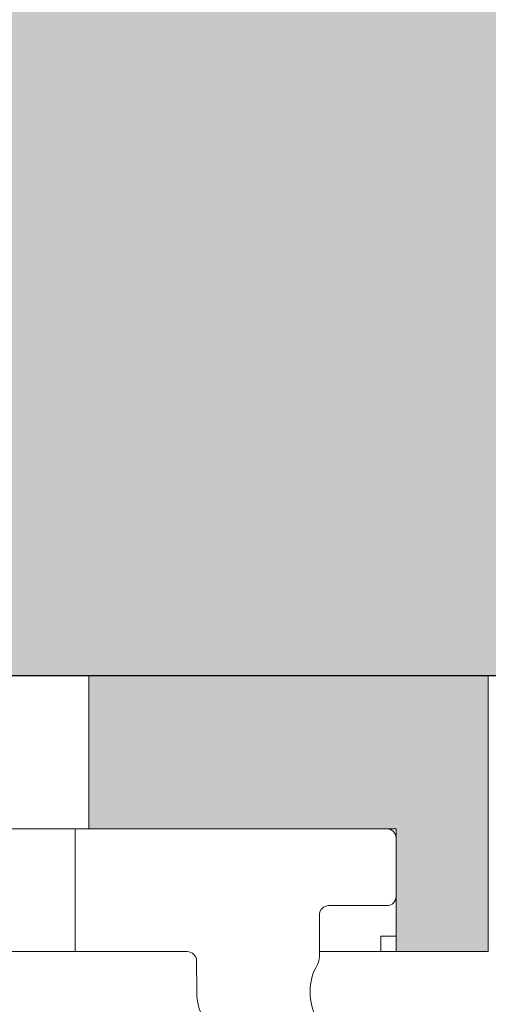
# Model space of a CAD drawing. Units: millimetres. Extents: x 1700 to 5607, y 737 to 3394.
# Drawn here: x 3372 to 3388, y 2412 to 2444 of the extents above; entities that cross this region are included whole.
import ezdxf

# ---------------------------------------------------------------- set-up
doc = ezdxf.new("R2010")
doc.units = ezdxf.units.MM
doc.layers.add('90%', color=7, linetype='Continuous', transparency=0.9)
for name, color, linetype, lineweight in [('Breite Volllinie', 7, 'Continuous', 30), ('Schmale Volllinie', 7, 'Continuous', 13), ('Schmale Volllinie_Rot', 1, 'Continuous', 13)]:
    doc.layers.add(name, color=color, linetype=linetype, lineweight=lineweight)
doc.layers.add('Schraffur rot 70 %', color=1, linetype='Continuous', lineweight=13, transparency=0.7)

# ---------------------------------------------------------------- blocks, each defined once
blk = doc.blocks.new('MacFOX 215 L 11 mit Dübel')
at = {"layer": 'Schmale Volllinie'}
blk.add_line((-5.982, 0), (0, 0), dxfattribs=at)
blk.add_lwpolyline([(7.885, -6.198, -0.129841), (7.65, -5.309, -0.129841), (7.885, -4.42, 0.129841), (7.885, -4.42, 0.129841), (7.95, -4.173), (7.95, -2.8, -0.414214), (8.25, -2.5), (10.15, -2.5, 0.414214), (10.45, -2.2), (10.45, -0.3, 0.414214), (10.15, 0), (0, 0), (0, -4), (3.652, -4, -0.412782), (3.952, -4.299), (3.957, -5.32, 0.129841), (4.196, -6.207, -0.129841)], format="xyb", dxfattribs=at)
blk.add_lwpolyline([(-4.891, -4), (0, -4)], dxfattribs=at)
blk = doc.blocks.new('Isolator MacFOX L 11 mit Dübel')
at = {"layer": 'Schraffur rot 70 %'}
h = blk.add_hatch(color=256, dxfattribs=at)
h.paths.add_polyline_path([(-43, -5), (-43, 0), (-68, 0), (-68, -9), (-65, -9), (-65, -5)])
h.paths.add_polyline_path([(-13, 0), (-13, -5), (-3, -5), (-3, -9), (0, -9), (0, 0)])
at = {"layer": 'Schmale Volllinie_Rot'}
for p, q in [((0, 0), (-19.605, 0)), ((-13, -5), (-13, 0)), ((0, -9), (0, 0)), ((-3, -5), (-19.433, -5)), ((-3, -5), (-3, -9)), ((-3.5, -9), (-3.5, -8.5)), ((-3.5, -8.5), (-3, -8.5)), ((-5.5, -9), (-3, -9)), ((-3, -9), (0, -9))]:
    blk.add_line(p, q, dxfattribs=at)
blk = doc.blocks.new('MacFOX_215_L_11 Draufsicht mit Dübel')
for name, p in [('Isolator MacFOX L 11 mit Dübel', (0, 0)), ('MacFOX 215 L 11 mit Dübel', (-13.45, -5))]:
    blk.add_blockref(name, p)

msp = doc.modelspace()

# ---------------------------------------------------------------- hatches: boundary and pattern name
at = {"layer": '90%'}
h = msp.add_hatch(color=256, dxfattribs=at)
h.dxf.hatch_style = 2
h.paths.add_polyline_path([(3734.464, 1977.108), (3834.464, 1977.108), (3834.464, 2522.858), (3305.03, 2522.858), (3305.03, 2422.858), (3734.464, 2422.858)])

# ---------------------------------------------------------------- linework, layer by layer
at = {"layer": 'Breite Volllinie'}
msp.add_line((3305.03, 2422.858), (3734.464, 2422.858), dxfattribs=at)

# ---------------------------------------------------------------- block references
msp.add_blockref('MacFOX_215_L_11 Draufsicht mit Dübel', (3387.721, 2422.858))

doc.saveas('drawing.dxf')
